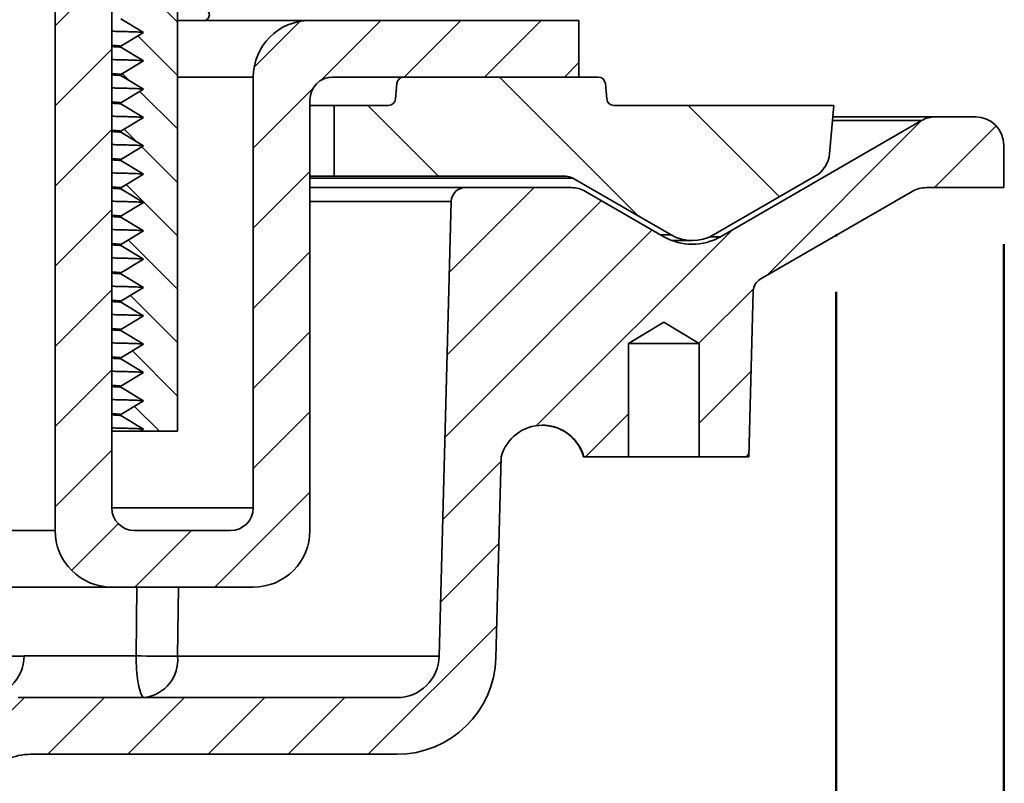
# Model space of a CAD drawing. Units: inches. Extents: x 0.1 to 8.4, y 0.1 to 10.9.
# Drawn here: x 4.3 to 5.4, y 5.7 to 6.5 of the extents above; entities that cross this region are included whole.
import ezdxf

# ---------------------------------------------------------------- set-up
doc = ezdxf.new("R2010")
doc.units = ezdxf.units.IN
doc.header["$MEASUREMENT"] = 0
doc.header["$PDSIZE"] = -1
doc.layers.add('WALL', color=7, linetype='Continuous', lineweight=50)
doc.styles.add('SLDTEXTSTYLE1', font='TXT', dxfattribs={"width": 0.605})
doc.dimstyles.new('SLDDIMSTYLE0', dxfattribs={"dimtxt": 0.121338, "dimasz": 0.12, "dimexe": 0, "dimexo": 0.0625, "dimgap": 0.030334, "dimtad": 0, "dimtih": 1, "dimtoh": 1, "dimlfac": 4, "dimrnd": 1e-09, "dimzin": 12, "dimdsep": 46, "dimlunit": 5, "dimtxsty": 'SLDTEXTSTYLE1', "dimsah": 1, "dimcen": 0.09, "dimadec": 0, "dimazin": 3, "dimtfac": 1, "dimtdec": 3, "dimtofl": 0, "dimtmove": 0, "dimatfit": 3, "dimfxl": 0, "dimfrac": 2, "dimtolj": 1, "dimtzin": 12, "dimarcsym": 0})

# ---------------------------------------------------------------- blocks, each defined once
blk = doc.blocks.new('_D')
at = {"layer": 'WALL'}
for p, q in [((1.7985, 6.2071), (1.7985, 4.2427)), ((5.2413, 6.2071), (5.2413, 4.2427)), ((1.7985, 4.3677), (2.3926, 4.3677)), ((5.2413, 4.3677), (4.6472, 4.3677))]:
    blk.add_line(p, q, dxfattribs=at)
for points in [[(1.7985, 4.3677), (1.9185, 4.3527), (1.9185, 4.3827)], [(5.2413, 4.3677), (5.1213, 4.3827), (5.1213, 4.3527)]]:
    blk.add_solid(points, dxfattribs=at)
at = {"layer": 'WALL', "char_height": 0.125, "attachment_point": 1, "style": 'SLDTEXTSTYLE1'}
for s, insert in [('13-1/4', (3.388, 4.622)), ('%%c', (3.2109, 4.622)), ('MINIMUM DECK OPENING', (2.4829, 4.4356))]:
    blk.add_mtext(s, dxfattribs=dict(at, insert=insert))
blk = doc.blocks.new('_D_1')
at = {"layer": 'WALL'}
for p, q in [((6.4819, 7.1302), (6.3569, 7.1302)), ((6.3569, 7.1302), (6.3569, 6.8815)), ((5.3011, 6.8815), (6.4819, 6.8815)), ((6.3569, 6.8815), (6.3569, 6.4003)), ((5.4574, 6.4003), (6.4819, 6.4003))]:
    blk.add_line(p, q, dxfattribs=at)
for points in [[(6.3569, 6.8815), (6.3419, 6.7615), (6.3719, 6.7615)], [(6.3569, 6.4003), (6.3719, 6.5203), (6.3419, 6.5203)]]:
    blk.add_solid(points, dxfattribs=at)
at = {"layer": 'WALL', "char_height": 0.125, "attachment_point": 1, "style": 'SLDTEXTSTYLE1'}
for s, insert in [('1-1/2 MIN.', (6.6433, 7.2913)), ('4 MAX.', (6.7434, 7.105))]:
    blk.add_mtext(s, dxfattribs=dict(at, insert=insert))
blk = doc.blocks.new('_D_3')
at = {"layer": 'WALL'}
for p, q in [((1.6136, 6.2597), (1.6136, 3.6417)), ((5.4261, 6.2597), (5.4261, 3.6417)), ((1.6136, 3.7667), (3.105, 3.7667)), ((5.4261, 3.7667), (3.9347, 3.7667))]:
    blk.add_line(p, q, dxfattribs=at)
for points in [[(1.6136, 3.7667), (1.7336, 3.7517), (1.7336, 3.7817)], [(5.4261, 3.7667), (5.3061, 3.7817), (5.3061, 3.7517)]]:
    blk.add_solid(points, dxfattribs=at)
at = {"layer": 'WALL', "char_height": 0.125, "attachment_point": 1, "style": 'SLDTEXTSTYLE1'}
for s, insert in [('%%c', (3.1953, 3.8346)), ('15-1/4', (3.3723, 3.8346))]:
    blk.add_mtext(s, dxfattribs=dict(at, insert=insert))

msp = doc.modelspace()

# ---------------------------------------------------------------- hatches: boundary and pattern name
at = {"linetype": 'Continuous', "lineweight": 18}
h = msp.add_hatch(dxfattribs=at)
h.set_pattern_fill('ANSI31', scale=0.333333, angle=90, style=0)
edge = h.paths.add_edge_path(flags=0)
edge.add_line((4.45189173, 6.69570851), (4.47689173, 6.68070851))
edge.add_line((4.47689173, 6.68070851), (4.45189173, 6.66570851))
edge.add_line((4.45189173, 6.66570851), (4.45189173, 6.66445851))
edge.add_line((4.45189173, 6.66445851), (4.47689173, 6.64945851))
edge.add_line((4.47689173, 6.64945851), (4.45189173, 6.63445851))
edge.add_line((4.45189173, 6.63445851), (4.45189173, 6.63320851))
edge.add_line((4.45189173, 6.63320851), (4.47689173, 6.61820851))
edge.add_line((4.47689173, 6.61820851), (4.45189173, 6.60320851))
edge.add_line((4.45189173, 6.60320851), (4.45189173, 6.60195851))
edge.add_line((4.45189173, 6.60195851), (4.47689173, 6.58695851))
edge.add_line((4.47689173, 6.58695851), (4.45189173, 6.57195851))
edge.add_line((4.45189173, 6.57195851), (4.45189173, 6.57070851))
edge.add_line((4.45189173, 6.57070851), (4.47689173, 6.55570851))
edge.add_line((4.47689173, 6.55570851), (4.45189173, 6.54070851))
edge.add_line((4.45189173, 6.54070851), (4.45189173, 6.53945851))
edge.add_line((4.45189173, 6.53945851), (4.47689173, 6.52445851))
edge.add_line((4.47689173, 6.52445851), (4.45189173, 6.50945851))
edge.add_line((4.45189173, 6.50945851), (4.45189173, 6.50820851))
edge.add_line((4.45189173, 6.50820851), (4.47689173, 6.49320851))
edge.add_line((4.47689173, 6.49320851), (4.45189173, 6.47820851))
edge.add_line((4.45189173, 6.47820851), (4.45189173, 6.47695851))
edge.add_line((4.45189173, 6.47695851), (4.47689173, 6.46195851))
edge.add_line((4.47689173, 6.46195851), (4.45189173, 6.44695851))
edge.add_line((4.45189173, 6.44695851), (4.45189173, 6.44570851))
edge.add_line((4.45189173, 6.44570851), (4.47689173, 6.43070851))
edge.add_line((4.47689173, 6.43070851), (4.45189173, 6.41570851))
edge.add_line((4.45189173, 6.41570851), (4.45189173, 6.41445851))
edge.add_line((4.45189173, 6.41445851), (4.47689173, 6.39945851))
edge.add_line((4.47689173, 6.39945851), (4.45189173, 6.38445851))
edge.add_line((4.45189173, 6.38445851), (4.45189173, 6.38320851))
edge.add_line((4.45189173, 6.38320851), (4.47689173, 6.36820851))
edge.add_line((4.47689173, 6.36820851), (4.45189173, 6.35320851))
edge.add_line((4.45189173, 6.35320851), (4.45189173, 6.35195851))
edge.add_line((4.45189173, 6.35195851), (4.47689173, 6.33695851))
edge.add_line((4.47689173, 6.33695851), (4.45189173, 6.32195851))
edge.add_line((4.45189173, 6.32195851), (4.45189173, 6.32070851))
edge.add_line((4.45189173, 6.32070851), (4.47689173, 6.30570851))
edge.add_line((4.47689173, 6.30570851), (4.45189173, 6.29070851))
edge.add_line((4.45189173, 6.29070851), (4.45189173, 6.28945851))
edge.add_line((4.45189173, 6.28945851), (4.47689173, 6.27445851))
edge.add_line((4.47689173, 6.27445851), (4.45189173, 6.25945851))
edge.add_line((4.45189173, 6.25945851), (4.45189173, 6.25820851))
edge.add_line((4.45189173, 6.25820851), (4.47689173, 6.24320851))
edge.add_line((4.47689173, 6.24320851), (4.45189173, 6.22820851))
edge.add_line((4.45189173, 6.22820851), (4.45189173, 6.22695851))
edge.add_line((4.45189173, 6.22695851), (4.47689173, 6.21195851))
edge.add_line((4.47689173, 6.21195851), (4.45189173, 6.19695851))
edge.add_line((4.45189173, 6.19695851), (4.45189173, 6.19570851))
edge.add_line((4.45189173, 6.19570851), (4.47689173, 6.18070851))
edge.add_line((4.47689173, 6.18070851), (4.45189173, 6.16570851))
edge.add_line((4.45189173, 6.16570851), (4.45189173, 6.16445851))
edge.add_line((4.45189173, 6.16445851), (4.47689173, 6.14945851))
edge.add_line((4.47689173, 6.14945851), (4.45189173, 6.13445851))
edge.add_line((4.45189173, 6.13445851), (4.45189173, 6.13320851))
edge.add_line((4.45189173, 6.13320851), (4.47689173, 6.11820851))
edge.add_line((4.47689173, 6.11820851), (4.45189173, 6.10320851))
edge.add_line((4.45189173, 6.10320851), (4.45189173, 6.10195851))
edge.add_line((4.45189173, 6.10195851), (4.47689173, 6.08695851))
edge.add_line((4.47689173, 6.08695851), (4.45189173, 6.07195851))
edge.add_line((4.45189173, 6.07195851), (4.45189173, 6.07070851))
edge.add_line((4.45189173, 6.07070851), (4.47689173, 6.05570851))
edge.add_line((4.47689173, 6.05570851), (4.47306204, 6.05341069))
edge.add_line((4.47306204, 6.05341069), (4.51439173, 6.05341069))
edge.add_line((4.51439173, 6.05341069), (4.51439173, 6.81903569))
edge.add_line((4.51439173, 6.81903569), (4.95320503, 6.81903569))
edge.add_arc((4.95320503, 6.80341069), 0.015625, 60, 90, ccw=False)
edge.add_line((4.96101753, 6.81694234), (5.06201911, 6.75862904))
edge.add_arc((5.06983161, 6.77216069), 0.015625, 240, 270)
edge.add_line((5.06983161, 6.75653569), (5.22301673, 6.75653569))
edge.add_arc((5.22301673, 6.77216069), 0.015625, 270, 360)
edge.add_line((5.23864173, 6.77216069), (5.23864173, 6.88153569))
edge.add_line((5.23864173, 6.88153569), (5.19483161, 6.88153569))
edge.add_arc((5.19483161, 6.86591069), 0.015625, 90, 120)
edge.add_line((5.18701911, 6.87944234), (5.11364173, 6.83707789))
edge.add_arc((5.08239173, 6.89120447), 0.0625, 240, 300, ccw=False)
edge.add_line((5.05114173, 6.83707789), (4.97776435, 6.87944234))
edge.add_arc((4.96995185, 6.86591069), 0.015625, 60, 90)
edge.add_line((4.96995185, 6.88153569), (4.51439173, 6.88153569))
edge.add_arc((4.51439173, 6.81903569), 0.0625, 90, 127.57030532)
edge.add_line((4.47628333, 6.86857355), (4.47689173, 6.86820851))
edge.add_line((4.47689173, 6.86820851), (4.47303026, 6.86589162))
edge.add_arc((4.51439173, 6.81903569), 0.0625, 131.43604151, 152.63669738)
edge.add_line((4.45888486, 6.84776263), (4.47689173, 6.83695851))
edge.add_line((4.47689173, 6.83695851), (4.4519621, 6.82200073))
edge.add_arc((4.51439173, 6.81903569), 0.0625, 177.28083068, 178.47841679)
edge.add_line((4.45191377, 6.82069529), (4.47689173, 6.80570851))
edge.add_line((4.47689173, 6.80570851), (4.45189173, 6.79070851))
edge.add_line((4.45189173, 6.79070851), (4.45189173, 6.78945851))
edge.add_line((4.45189173, 6.78945851), (4.47689173, 6.77445851))
edge.add_line((4.47689173, 6.77445851), (4.45189173, 6.75945851))
edge.add_line((4.45189173, 6.75945851), (4.45189173, 6.75820851))
edge.add_line((4.45189173, 6.75820851), (4.47689173, 6.74320851))
edge.add_line((4.47689173, 6.74320851), (4.45189173, 6.72820851))
edge.add_line((4.45189173, 6.72820851), (4.45189173, 6.72695851))
edge.add_line((4.45189173, 6.72695851), (4.47689173, 6.71195851))
edge.add_line((4.47689173, 6.71195851), (4.45189173, 6.69695851))
edge.add_line((4.45189173, 6.69695851), (4.45189173, 6.69570851))
h = msp.add_hatch(dxfattribs=at)
h.set_pattern_fill('ANSI31', scale=0.5, style=0)
edge = h.paths.add_edge_path(flags=0)
edge.add_spline(control_points=[(4.47176673, 6.64396212), (4.46944207, 6.64535693), (4.46711741, 6.64675174), (4.46479275, 6.64814656), (4.46246809, 6.64954137), (4.46014343, 6.65093619), (4.45781877, 6.652331), (4.45420632, 6.6544985), (4.45059387, 6.65666601), (4.44698142, 6.65883351)], knot_values=[0, 0, 0, 0, 0.0008263145, 0.0008263145, 0.0008263145, 0.001652629, 0.001652629, 0.001652629, 0.0029366971, 0.0029366971, 0.0029366971, 0.0029366971], weights=[1, 1, 1, 1, 1, 1, 1, 1, 1, 1], degree=3, periodic=0)
edge.add_spline(control_points=[(4.44698142, 6.65883351), (4.44930608, 6.66022832), (4.45163074, 6.66162314), (4.4539554, 6.66301796), (4.45628006, 6.66441277), (4.45860472, 6.66580759), (4.46092938, 6.6672024), (4.46454183, 6.6693699), (4.46815428, 6.6715374), (4.47176673, 6.6737049)], knot_values=[0, 0, 0, 0, 0.0008263145, 0.0008263145, 0.0008263145, 0.001652629, 0.001652629, 0.001652629, 0.0029366971, 0.0029366971, 0.0029366971, 0.0029366971], weights=[1, 1, 1, 1, 1, 1, 1, 1, 1, 1], degree=3, periodic=0)
edge.add_line((4.47176673, 6.6737049), (4.47176673, 6.67521212))
edge.add_spline(control_points=[(4.47176673, 6.67521212), (4.46944207, 6.67660693), (4.46711741, 6.67800174), (4.46479275, 6.67939656), (4.46246809, 6.68079137), (4.46014343, 6.68218619), (4.45781877, 6.683581), (4.45420632, 6.6857485), (4.45059387, 6.68791601), (4.44698142, 6.69008351)], knot_values=[0, 0, 0, 0, 0.0008263145, 0.0008263145, 0.0008263145, 0.001652629, 0.001652629, 0.001652629, 0.0029366971, 0.0029366971, 0.0029366971, 0.0029366971], weights=[1, 1, 1, 1, 1, 1, 1, 1, 1, 1], degree=3, periodic=0)
edge.add_spline(control_points=[(4.44698142, 6.69008351), (4.44930608, 6.69147832), (4.45163074, 6.69287314), (4.4539554, 6.69426796), (4.45628006, 6.69566277), (4.45860472, 6.69705759), (4.46092938, 6.6984524), (4.46454183, 6.7006199), (4.46815428, 6.7027874), (4.47176673, 6.7049549)], knot_values=[0, 0, 0, 0, 0.0008263145, 0.0008263145, 0.0008263145, 0.001652629, 0.001652629, 0.001652629, 0.0029366971, 0.0029366971, 0.0029366971, 0.0029366971], weights=[1, 1, 1, 1, 1, 1, 1, 1, 1, 1], degree=3, periodic=0)
edge.add_line((4.47176673, 6.7049549), (4.47176673, 6.70646212))
edge.add_spline(control_points=[(4.47176673, 6.70646212), (4.46944207, 6.70785693), (4.46711741, 6.70925174), (4.46479275, 6.71064656), (4.46246809, 6.71204137), (4.46014343, 6.71343619), (4.45781877, 6.714831), (4.45420632, 6.7169985), (4.45059387, 6.71916601), (4.44698142, 6.72133351)], knot_values=[0, 0, 0, 0, 0.0008263145, 0.0008263145, 0.0008263145, 0.001652629, 0.001652629, 0.001652629, 0.0029366971, 0.0029366971, 0.0029366971, 0.0029366971], weights=[1, 1, 1, 1, 1, 1, 1, 1, 1, 1], degree=3, periodic=0)
edge.add_spline(control_points=[(4.44698142, 6.72133351), (4.44930608, 6.72272832), (4.45163074, 6.72412314), (4.4539554, 6.72551796), (4.45628006, 6.72691277), (4.45860472, 6.72830759), (4.46092938, 6.7297024), (4.46454183, 6.7318699), (4.46815428, 6.7340374), (4.47176673, 6.7362049)], knot_values=[0, 0, 0, 0, 0.0008263145, 0.0008263145, 0.0008263145, 0.001652629, 0.001652629, 0.001652629, 0.0029366971, 0.0029366971, 0.0029366971, 0.0029366971], weights=[1, 1, 1, 1, 1, 1, 1, 1, 1, 1], degree=3, periodic=0)
edge.add_line((4.47176673, 6.7362049), (4.47176673, 6.73771212))
edge.add_spline(control_points=[(4.47176673, 6.73771212), (4.46944207, 6.73910693), (4.46711741, 6.74050174), (4.46479275, 6.74189656), (4.46246809, 6.74329137), (4.46014343, 6.74468619), (4.45781877, 6.746081), (4.45420632, 6.7482485), (4.45059387, 6.75041601), (4.44698142, 6.75258351)], knot_values=[0, 0, 0, 0, 0.0008263145, 0.0008263145, 0.0008263145, 0.001652629, 0.001652629, 0.001652629, 0.0029366971, 0.0029366971, 0.0029366971, 0.0029366971], weights=[1, 1, 1, 1, 1, 1, 1, 1, 1, 1], degree=3, periodic=0)
edge.add_spline(control_points=[(4.44698142, 6.75258351), (4.44917705, 6.7539009), (4.45137267, 6.7552183), (4.4535683, 6.75653569)], knot_values=[0, 0, 0, 0, 0.0007804486, 0.0007804486, 0.0007804486, 0.0007804486], weights=[1, 1, 1, 1], degree=3, periodic=0)
edge.add_line((4.4535683, 6.75653569), (4.39489173, 6.75653569))
edge.add_line((4.39489173, 6.75653569), (4.39489173, 6.80341069))
edge.add_line((4.39489173, 6.80341069), (4.37926673, 6.80341069))
edge.add_line((4.37926673, 6.80341069), (4.37926673, 5.94403569))
edge.add_arc((4.44176673, 5.94403569), 0.0625, 180, 270)
edge.add_line((4.44176673, 5.88153569), (4.59801673, 5.88153569))
edge.add_arc((4.59801673, 5.94403569), 0.0625, 270, 360)
edge.add_line((4.66051673, 5.94403569), (4.66051673, 6.41903569))
edge.add_arc((4.68551673, 6.41903569), 0.025, 90, 180, ccw=False)
edge.add_line((4.68551673, 6.44403569), (4.95739173, 6.44403569))
edge.add_line((4.95739173, 6.44403569), (4.95739173, 6.50653569))
edge.add_line((4.95739173, 6.50653569), (4.66051673, 6.50653569))
edge.add_arc((4.66051673, 6.44403569), 0.0625, 90, 180)
edge.add_line((4.59801673, 6.44403569), (4.59801673, 5.96903569))
edge.add_arc((4.57301673, 5.96903569), 0.025, 270, 360, ccw=False)
edge.add_line((4.57301673, 5.94403569), (4.46676673, 5.94403569))
edge.add_arc((4.46676673, 5.96903569), 0.025, 180, 270, ccw=False)
edge.add_line((4.44176673, 5.96903569), (4.44176673, 6.54207129))
edge.add_arc((4.46873113, 6.54207129), 0.0269644, 130.56600196, 180, ccw=False)
edge.add_spline(control_points=[(4.45119555, 6.562555), (4.44979084, 6.56339783), (4.44838613, 6.56424067), (4.44698142, 6.56508351)], knot_values=[0.0024373846, 0.0024373846, 0.0024373846, 0.0024373846, 0.0029366971, 0.0029366971, 0.0029366971, 0.0029366971], weights=[1, 1, 1, 1], degree=3, periodic=0)
edge.add_spline(control_points=[(4.44698142, 6.56508351), (4.44930608, 6.56647832), (4.45163074, 6.56787314), (4.4539554, 6.56926796), (4.45628006, 6.57066277), (4.45860472, 6.57205759), (4.46092938, 6.5734524), (4.46454183, 6.5756199), (4.46815428, 6.5777874), (4.47176673, 6.5799549)], knot_values=[0, 0, 0, 0, 0.0008263145, 0.0008263145, 0.0008263145, 0.001652629, 0.001652629, 0.001652629, 0.0029366971, 0.0029366971, 0.0029366971, 0.0029366971], weights=[1, 1, 1, 1, 1, 1, 1, 1, 1, 1], degree=3, periodic=0)
edge.add_line((4.47176673, 6.5799549), (4.47176673, 6.58146212))
edge.add_spline(control_points=[(4.47176673, 6.58146212), (4.46944207, 6.58285693), (4.46711741, 6.58425174), (4.46479275, 6.58564656), (4.46246809, 6.58704137), (4.46014343, 6.58843619), (4.45781877, 6.589831), (4.45420632, 6.5919985), (4.45059387, 6.59416601), (4.44698142, 6.59633351)], knot_values=[0, 0, 0, 0, 0.0008263145, 0.0008263145, 0.0008263145, 0.001652629, 0.001652629, 0.001652629, 0.0029366971, 0.0029366971, 0.0029366971, 0.0029366971], weights=[1, 1, 1, 1, 1, 1, 1, 1, 1, 1], degree=3, periodic=0)
edge.add_spline(control_points=[(4.44698142, 6.59633351), (4.44930608, 6.59772832), (4.45163074, 6.59912314), (4.4539554, 6.60051796), (4.45628006, 6.60191277), (4.45860472, 6.60330759), (4.46092938, 6.6047024), (4.46454183, 6.6068699), (4.46815428, 6.6090374), (4.47176673, 6.6112049)], knot_values=[0, 0, 0, 0, 0.0008263145, 0.0008263145, 0.0008263145, 0.001652629, 0.001652629, 0.001652629, 0.0029366971, 0.0029366971, 0.0029366971, 0.0029366971], weights=[1, 1, 1, 1, 1, 1, 1, 1, 1, 1], degree=3, periodic=0)
edge.add_line((4.47176673, 6.6112049), (4.47176673, 6.61271212))
edge.add_spline(control_points=[(4.47176673, 6.61271212), (4.46944207, 6.61410693), (4.46711741, 6.61550174), (4.46479275, 6.61689656), (4.46246809, 6.61829137), (4.46014343, 6.61968619), (4.45781877, 6.621081), (4.45420632, 6.6232485), (4.45059387, 6.62541601), (4.44698142, 6.62758351)], knot_values=[0, 0, 0, 0, 0.0008263145, 0.0008263145, 0.0008263145, 0.001652629, 0.001652629, 0.001652629, 0.0029366971, 0.0029366971, 0.0029366971, 0.0029366971], weights=[1, 1, 1, 1, 1, 1, 1, 1, 1, 1], degree=3, periodic=0)
edge.add_spline(control_points=[(4.44698142, 6.62758351), (4.44930608, 6.62897832), (4.45163074, 6.63037314), (4.4539554, 6.63176796), (4.45628006, 6.63316277), (4.45860472, 6.63455759), (4.46092938, 6.6359524), (4.46454183, 6.6381199), (4.46815428, 6.6402874), (4.47176673, 6.6424549)], knot_values=[0, 0, 0, 0, 0.0008263145, 0.0008263145, 0.0008263145, 0.001652629, 0.001652629, 0.001652629, 0.0029366971, 0.0029366971, 0.0029366971, 0.0029366971], weights=[1, 1, 1, 1, 1, 1, 1, 1, 1, 1], degree=3, periodic=0)
edge.add_line((4.47176673, 6.6424549), (4.47176673, 6.64396212))
h = msp.add_hatch(dxfattribs=at)
h.set_pattern_fill('ANSI31', angle=90, style=0)
edge = h.paths.add_edge_path(flags=0)
edge.add_arc((4.97874888, 6.43622319), 0.0078125, 5, 90)
edge.add_line((4.97874888, 6.44403569), (4.76415959, 6.44403569))
edge.add_arc((4.76415959, 6.43622319), 0.0078125, 90, 175)
edge.add_line((4.75637682, 6.4369041), (4.75489067, 6.41991729))
edge.add_arc((4.7471079, 6.42059819), 0.0078125, 270, 355, ccw=False)
edge.add_line((4.7471079, 6.41278569), (4.68739173, 6.41278569))
edge.add_line((4.68739173, 6.41278569), (4.68739173, 6.33466069))
edge.add_line((4.68739173, 6.33466069), (4.94288856, 6.33466069))
edge.add_arc((4.94288856, 6.31903569), 0.015625, 60, 90, ccw=False)
edge.add_line((4.95070106, 6.33256734), (5.05895423, 6.27006734))
edge.add_arc((5.08239173, 6.31066228), 0.046875, 240, 300)
edge.add_line((5.10582923, 6.27006734), (5.21846844, 6.33509962))
edge.add_arc((5.20284344, 6.36216291), 0.03125, 300, 355)
edge.add_line((5.23397453, 6.35943929), (5.23864173, 6.41278569))
edge.add_line((5.23864173, 6.41278569), (4.99580057, 6.41278569))
edge.add_arc((4.99580057, 6.42059819), 0.0078125, 185, 270, ccw=False)
edge.add_line((4.9880178, 6.41991729), (4.98653165, 6.4369041))
h = msp.add_hatch(dxfattribs=at)
h.set_pattern_fill('ANSI31', scale=0.5, style=0)
edge = h.paths.add_edge_path(flags=0)
edge.add_arc((3.89899539, 5.42328545), 0.125, 115, 178.5)
edge.add_line((3.77403823, 5.42655757), (3.76640535, 5.13506971))
edge.add_arc((3.78202499, 5.13466069), 0.015625, 178.5, 270)
edge.add_line((3.78202499, 5.11903569), (3.80545178, 5.11903569))
edge.add_arc((3.80545178, 5.13466069), 0.015625, 270, 358.5)
edge.add_line((3.82107143, 5.13425168), (3.82858605, 5.42122333))
edge.add_arc((3.89106463, 5.41958727), 0.0625, 115, 178.5, ccw=False)
edge.add_line((3.86465099, 5.47623151), (4.32587742, 5.69130493))
edge.add_arc((4.35229107, 5.63466069), 0.0625, 90, 115, ccw=False)
edge.add_line((4.35229107, 5.69716069), (4.75637355, 5.69716069))
edge.add_arc((4.75637355, 5.80653569), 0.109375, 270, 358.5)
edge.add_line((4.86571107, 5.80367259), (4.87151421, 6.02528569))
edge.add_arc((4.9171338, 6.01278569), 0.04730113, 15.32324271, 164.67675729, ccw=False)
edge.add_line((4.96275339, 6.02528569), (5.01207923, 6.02528569))
edge.add_line((5.01207923, 6.02528569), (5.01207923, 6.15028569))
edge.add_line((5.01207923, 6.15028569), (5.05114173, 6.17375681))
edge.add_line((5.05114173, 6.17375681), (5.09020423, 6.15028569))
edge.add_line((5.09020423, 6.15028569), (5.09020423, 6.02528569))
edge.add_line((5.09020423, 6.02528569), (5.14489173, 6.02528569))
edge.add_line((5.14489173, 6.02528569), (5.14967773, 6.20805554))
edge.add_arc((5.16529738, 6.20764652), 0.015625, 120, 178.5, ccw=False)
edge.add_line((5.15748488, 6.22117817), (5.32514015, 6.31797398))
edge.add_arc((5.34076515, 6.29091069), 0.03125, 90, 120, ccw=False)
edge.add_line((5.34076515, 6.32216069), (5.42614173, 6.32216069))
edge.add_line((5.42614173, 6.32216069), (5.42614173, 6.36903569))
edge.add_arc((5.39489173, 6.36903569), 0.03125, 0, 90)
edge.add_line((5.39489173, 6.40028569), (5.35108161, 6.40028569))
edge.add_arc((5.35108161, 6.36903569), 0.03125, 90, 120)
edge.add_line((5.33545661, 6.39609898), (5.11364173, 6.2680341))
edge.add_arc((5.08239173, 6.32216069), 0.0625, 240, 300, ccw=False)
edge.add_line((5.05114173, 6.2680341), (4.96464332, 6.31797398))
edge.add_arc((4.94901832, 6.29091069), 0.03125, 60, 90)
edge.add_line((4.94901832, 6.32216069), (4.83198793, 6.32216069))
edge.add_arc((4.83198793, 6.30653569), 0.015625, 90, 178.5)
edge.add_line((4.81636829, 6.30694471), (4.80323249, 5.80530865))
edge.add_arc((4.75637355, 5.80653569), 0.046875, 270, 358.5, ccw=False)
edge.add_line((4.75637355, 5.75966069), (4.33843515, 5.75966069))
edge.add_arc((4.33843515, 5.69716069), 0.0625, 90, 115)
edge.add_line((4.31202151, 5.75380493), (3.84616811, 5.53657392))

# ---------------------------------------------------------------- linework, layer by layer
at = {"color": 7, "linetype": 'Continuous', "lineweight": 35}
for p, q in [((4.51439171, 6.81903567), (4.51439171, 6.05341067)), ((4.37926671, 5.94403567), (4.37926671, 6.80341068)), ((4.44176674, 6.54207129), (4.44176674, 5.96903567)), ((4.47689175, 6.49320851), (4.45189175, 6.50820851)), ((4.51439171, 6.50653569), (4.66051674, 6.50653569)), ((4.66051674, 6.50653569), (4.95739179, 6.50653569)), ((4.95739179, 6.50653569), (4.95739179, 6.44403569)), ((4.45189175, 6.47820851), (4.47689175, 6.49320851)), ((4.45189175, 6.47695851), (4.45189175, 6.47820851)), ((4.47689175, 6.46195851), (4.45189175, 6.47695851)), ((4.45189175, 6.44695851), (4.47689175, 6.46195851)), ((4.45189175, 6.44570851), (4.45189175, 6.44695851)), ((4.47689175, 6.43070851), (4.45189175, 6.44570851)), ((4.59801671, 5.96903567), (4.59801671, 6.44403569)), ((4.95739179, 6.44403569), (4.68551673, 6.44403569)), ((4.97874885, 6.44403569), (4.76415952, 6.44403569)), ((4.75489073, 6.41991729), (4.75637689, 6.4369041)), ((4.98653163, 6.4369041), (4.98801779, 6.41991729)), ((4.45189175, 6.41570851), (4.47689175, 6.43070851)), ((4.45189175, 6.41445851), (4.45189175, 6.41570851)), ((4.47689175, 6.39945851), (4.45189175, 6.41445851)), ((4.66051674, 6.41903569), (4.66051674, 5.94403567)), ((4.6873917, 6.41278569), (4.66051674, 6.41278569)), ((4.6873917, 6.33466069), (4.6873917, 6.41278569)), ((4.74710788, 6.41278569), (4.6873917, 6.41278569)), ((5.23864168, 6.41278569), (4.99580056, 6.41278569)), ((5.23397451, 6.35943929), (5.23864168, 6.41278569)), ((5.35108165, 6.40028569), (5.23754814, 6.40028569)), ((5.39489179, 6.40028569), (5.35108165, 6.40028569)), ((4.45189175, 6.38445851), (4.47689175, 6.39945851)), ((5.33545655, 6.39609898), (5.11364176, 6.2680341)), ((4.45189175, 6.38320851), (4.45189175, 6.38445851)), ((4.47689175, 6.36820851), (4.45189175, 6.38320851)), ((4.45189175, 6.35320851), (4.47689175, 6.36820851)), ((5.4261417, 6.32216069), (5.4261417, 6.36903569)), ((4.45189175, 6.35195851), (4.45189175, 6.35320851)), ((4.47689175, 6.33695851), (4.45189175, 6.35195851)), ((4.45189175, 6.32195851), (4.47689175, 6.33695851)), ((5.10582921, 6.27006733), (5.2184685, 6.33509961)), ((4.6873917, 6.33466069), (4.66051674, 6.33466069)), ((4.6873917, 6.33466069), (4.94288853, 6.33466069)), ((4.95070108, 6.33256734), (5.05895421, 6.27006733)), ((4.45189175, 6.32070851), (4.45189175, 6.32195851)), ((4.47689175, 6.30570851), (4.45189175, 6.32070851)), ((4.83198796, 6.32216069), (4.66051674, 6.32216069)), ((4.83198796, 6.32216069), (4.94901825, 6.32216069)), ((5.0511418, 6.2680341), (4.96464335, 6.31797398)), ((5.15748491, 6.22117817), (5.32514013, 6.31797398)), ((5.34076509, 6.32216069), (5.4261417, 6.32216069)), ((4.45189175, 6.2907085), (4.47689175, 6.30570851)), ((4.81636829, 6.3069447), (4.80323253, 5.80530865)), ((4.45189175, 6.28945851), (4.45189175, 6.2907085)), ((4.47689175, 6.27445851), (4.45189175, 6.28945851)), ((4.45189175, 6.25945851), (4.47689175, 6.27445851)), ((4.45189175, 6.25820851), (4.45189175, 6.25945851)), ((5.06005801, 6.26378728), (5.08239171, 6.26378728)), ((4.47689175, 6.24320851), (4.45189175, 6.25820851)), ((4.45189175, 6.22695851), (4.45189175, 6.2282085)), ((4.47689175, 6.21195852), (4.45189175, 6.22695851)), ((4.45189175, 6.1969585), (4.47689175, 6.21195852)), ((5.14967779, 6.20805554), (5.14489167, 6.02528569)), ((4.45189175, 6.19570851), (4.45189175, 6.1969585)), ((4.45189175, 6.16570851), (4.47689175, 6.1807085)), ((5.0511418, 6.1737568), (5.0120792, 6.15028569)), ((5.09020426, 6.15028569), (5.0511418, 6.1737568)), ((4.45189175, 6.16445852), (4.45189175, 6.16570851)), ((4.47689175, 6.1494585), (4.45189175, 6.16445852)), ((5.0120792, 6.15028569), (5.0120792, 6.02528569)), ((5.0120792, 6.15028569), (5.09020426, 6.15028569)), ((5.09020426, 6.02528569), (5.09020426, 6.15028569)), ((4.45189175, 6.13445851), (4.47689175, 6.1494585)), ((4.45189175, 6.1332085), (4.45189175, 6.13445851)), ((4.47689175, 6.11820851), (4.45189175, 6.1332085)), ((4.45189175, 6.10320851), (4.47689175, 6.11820851)), ((4.45189175, 6.1019585), (4.45189175, 6.10320851)), ((4.45189175, 6.07195851), (4.47689175, 6.08695849)), ((4.45189175, 6.07070852), (4.45189175, 6.07195851)), ((4.47306204, 6.05341067), (4.47689175, 6.05570851)), ((4.47306204, 6.05341067), (4.51439171, 6.05341067)), ((4.86571108, 5.8036726), (4.87151417, 6.02528569)), ((4.96275343, 6.02528569), (4.96232854, 6.02528569)), ((5.0120792, 6.02528569), (4.96275343, 6.02528569)), ((5.0120792, 6.02528569), (5.09020426, 6.02528569)), ((5.14489167, 6.02528569), (5.09020426, 6.02528569)), ((2.66051676, 5.94403567), (4.37926671, 5.94403567)), ((4.46676673, 5.94403567), (4.57301671, 5.94403567)), ((2.59801673, 5.88153568), (4.44176674, 5.88153568)), ((4.59801671, 5.88153568), (4.44176674, 5.88153568)), ((4.51439743, 5.80530865), (4.80323253, 5.80530865)), ((4.75637352, 5.75966072), (4.33843518, 5.75966072)), ((4.35229106, 5.69716069), (4.75637352, 5.69716069))]:
    msp.add_line(p, q, dxfattribs=at)
at = {"color": 8, "linetype": 'Continuous', "lineweight": 35}
for p, q in [((4.51439171, 6.44403569), (4.59801671, 6.44403569)), ((5.33545655, 6.39609898), (5.23718177, 6.39609898)), ((4.66051674, 6.33256734), (4.95070108, 6.33256734)), ((4.81636829, 6.3069447), (4.66051674, 6.3069447)), ((5.04762008, 6.27006733), (5.05895421, 6.27006733)), ((5.11364176, 6.2680341), (5.10188803, 6.2680341)), ((4.44176674, 5.96903567), (4.59801671, 5.96903567)), ((4.46865204, 5.80571763), (4.46940289, 5.88153568)), ((4.5156256, 5.88153568), (4.51439743, 5.80530865)), ((4.34520487, 5.80571763), (4.46865204, 5.80571763))]:
    msp.add_line(p, q, dxfattribs=at)
at = {"color": 7, "linetype": 'Continuous', "lineweight": 35, "flags": 128}
for points in [[(4.45189175, 6.2282085), (4.45886575, 6.23239291), (4.46583974, 6.23657731), (4.47689175, 6.24320851)], [(4.47689175, 6.1807085), (4.46991776, 6.18489291), (4.46294377, 6.18907731), (4.45189175, 6.19570851)], [(4.47689175, 6.08695849), (4.46991776, 6.09114292), (4.46294377, 6.0953273), (4.45189175, 6.1019585)], [(4.47689175, 6.05570851), (4.46991776, 6.0598929), (4.46294377, 6.06407729), (4.45189175, 6.07070852)], [(4.46865204, 5.80571763), (4.46869699, 5.80189293), (4.46880464, 5.79809926), (4.46897434, 5.79436194), (4.46920482, 5.79070599), (4.46949463, 5.78715574), (4.46984186, 5.78373497), (4.47024416, 5.78046646), (4.47069882, 5.7773722), (4.47120284, 5.77447263), (4.47175276, 5.77178734), (4.47234506, 5.76933415), (4.47297565, 5.76712949), (4.47364041, 5.76518801), (4.47433479, 5.76352277), (4.47505433, 5.76214486), (4.47579404, 5.7610635), (4.47654907, 5.76028588), (4.47731437, 5.75981728), (4.4780848, 5.75966072)]]:
    msp.add_lwpolyline(points, dxfattribs=at)
at = {"color": 7, "linetype": 'Continuous', "lineweight": 35}
for centre, radius, start, end in [((4.54328188, 6.51278569), 0.00625, 270, 90), ((4.66051673, 6.44403569), 0.0625, 90, 180), ((4.68551673, 6.41903569), 0.025, 90, 180), ((4.76415959, 6.43622319), 0.0078125, 90, 175), ((4.97874888, 6.43622319), 0.0078125, 5, 90), ((4.7471079, 6.42059819), 0.0078125, 270, 355), ((4.99580057, 6.42059819), 0.0078125, 185, 270), ((5.35108161, 6.36903569), 0.03125, 90, 120), ((5.39489173, 6.36903569), 0.03125, 0, 90), ((5.20284344, 6.36216291), 0.03125, 300, 355), ((4.94288856, 6.31903569), 0.015625, 60, 90), ((4.83198793, 6.30653569), 0.015625, 90, 178.5), ((4.94901832, 6.29091069), 0.03125, 60, 90), ((5.34076515, 6.29091069), 0.03125, 90, 120), ((5.08239173, 6.31066228), 0.046875, 240, 300), ((5.08239173, 6.32216069), 0.0625, 240, 300), ((5.16529738, 6.20764652), 0.015625, 120, 178.5), ((4.9171338, 6.01278569), 0.04730113, 15.32324271, 164.67675729), ((4.46676673, 5.96903569), 0.025, 180, 270), ((4.57301673, 5.96903569), 0.025, 270, 0), ((4.44176673, 5.94403569), 0.0625, 180, 270), ((4.59801673, 5.94403569), 0.0625, 270, 0), ((4.29833698, 5.80653569), 0.046875, 270, 359), ((4.50657689, 7.48915186), 1.68386137, 268.70944394, 270.26610607), ((4.47257824, 5.80130834), 0.04201008, 277.53183028, 5.4641282), ((4.75637355, 5.80653569), 0.046875, 270, 358.5), ((4.75637355, 5.80653569), 0.109375, 270, 358.5), ((4.35229107, 5.63466069), 0.0625, 90, 115)]:
    msp.add_arc(centre, radius, start, end, dxfattribs=at)
at = {"color": 8, "linetype": 'Continuous', "lineweight": 35}
msp.add_arc((4.33719683, 6.35736304), 0.55208899, 269.35850059, 270.83023535, dxfattribs=at)
at = {"color": 7, "linetype": 'Continuous', "lineweight": 35}
for points, knots in [([(4.47647317, 6.49335172), (4.47646168, 6.49335593), (4.47630797, 6.49341224), (4.47515353, 6.49352199), (4.4729341, 6.4936809), (4.46968769, 6.49384124), (4.46553419, 6.49400257), (4.460453, 6.49416472), (4.45441134, 6.49432744), (4.44824337, 6.49447471), (4.44366638, 6.49456767), (4.44176674, 6.49460626)], [0, 0, 0, 0, 0.0102961214, 0.1377304524, 0.2655618854, 0.393730316, 0.5221747649, 0.6508332412, 0.7796435463, 0.9085424792, 1, 1, 1, 1]), ([(4.45189175, 6.47820851), (4.45177861, 6.47826782), (4.45155187, 6.47838668), (4.44976111, 6.4785672), (4.44676505, 6.47874952), (4.44406441, 6.47888066), (4.44202437, 6.4789511), (4.44176674, 6.47896)], [0, 0, 0, 0, 0.2399378634, 0.4808422055, 0.72256687, 0.9649628349, 1, 1, 1, 1]), ([(4.45189175, 6.47695851), (4.45177861, 6.47701782), (4.45155187, 6.47713669), (4.44976111, 6.4773172), (4.44676505, 6.47749952), (4.44406441, 6.47763066), (4.44202437, 6.4777011), (4.44176674, 6.47771)], [0, 0, 0, 0, 0.2399378634, 0.4808422055, 0.72256687, 0.9649628349, 1, 1, 1, 1]), ([(4.47647317, 6.46210172), (4.47646168, 6.46210593), (4.47630797, 6.46216226), (4.47515353, 6.46227198), (4.4729341, 6.46243091), (4.46968769, 6.46259124), (4.46553419, 6.46275257), (4.460453, 6.46291472), (4.45441134, 6.46307745), (4.44824337, 6.46322471), (4.44366638, 6.46331767), (4.44176674, 6.46335625)], [0, 0, 0, 0, 0.0102961215, 0.1377304525, 0.2655618855, 0.393730316, 0.5221747649, 0.6508332413, 0.7796435464, 0.9085424793, 1, 1, 1, 1]), ([(4.45189175, 6.44695851), (4.45177861, 6.44701782), (4.45155187, 6.44713669), (4.44976111, 6.44731721), (4.44676505, 6.44749952), (4.44406441, 6.44763066), (4.44202437, 6.4477011), (4.44176674, 6.44771)], [0, 0, 0, 0, 0.2399378634, 0.4808422055, 0.72256687, 0.9649628349, 1, 1, 1, 1]), ([(4.45189175, 6.44570851), (4.45177861, 6.44576782), (4.45155187, 6.44588668), (4.44976111, 6.4460672), (4.44676505, 6.44624952), (4.44406441, 6.44638066), (4.44202437, 6.4464511), (4.44176674, 6.44646)], [0, 0, 0, 0, 0.2399378634, 0.4808422055, 0.72256687, 0.9649628349, 1, 1, 1, 1]), ([(4.47647317, 6.43085172), (4.47646168, 6.43085593), (4.47630797, 6.43091226), (4.47515353, 6.43102198), (4.4729341, 6.43118091), (4.46968769, 6.43134124), (4.46553419, 6.43150257), (4.460453, 6.43166472), (4.45441134, 6.43182745), (4.44824337, 6.43197471), (4.44366638, 6.43206767), (4.44176674, 6.43210626)], [0, 0, 0, 0, 0.0102961215, 0.1377304525, 0.2655618856, 0.393730316, 0.5221747649, 0.6508332413, 0.7796435465, 0.9085424793, 1, 1, 1, 1]), ([(4.45189175, 6.41570851), (4.45177861, 6.41576782), (4.45155187, 6.41588668), (4.44976111, 6.4160672), (4.44676505, 6.41624952), (4.44406441, 6.41638065), (4.44202437, 6.4164511), (4.44176674, 6.41646)], [0, 0, 0, 0, 0.2399378633, 0.4808422055, 0.72256687, 0.9649628349, 1, 1, 1, 1]), ([(4.45189175, 6.41445851), (4.45177861, 6.41451782), (4.45155187, 6.41463669), (4.44976111, 6.4148172), (4.44676505, 6.41499953), (4.44406441, 6.41513065), (4.44202437, 6.4152011), (4.44176674, 6.41521)], [0, 0, 0, 0, 0.2399378634, 0.4808422054, 0.72256687, 0.9649628348, 1, 1, 1, 1]), ([(4.47647317, 6.39960172), (4.47646168, 6.39960593), (4.47630797, 6.39966226), (4.47515353, 6.39977198), (4.4729341, 6.39993091), (4.46968769, 6.40009124), (4.46553419, 6.40025257), (4.460453, 6.40041472), (4.45441134, 6.40057745), (4.44824337, 6.40072471), (4.44366638, 6.40081767), (4.44176674, 6.40085626)], [0, 0, 0, 0, 0.01029612149, 0.13773045247, 0.26556188558, 0.39373031599, 0.52217476488, 0.65083324128, 0.77964354644, 0.90854247931, 1, 1, 1, 1]), ([(4.45189175, 6.38445851), (4.45177861, 6.38451782), (4.45155187, 6.38463669), (4.44976111, 6.3848172), (4.44676505, 6.38499952), (4.44406441, 6.38513065), (4.44202437, 6.3852011), (4.44176674, 6.38521)], [0, 0, 0, 0, 0.2399378633, 0.4808422054, 0.72256687, 0.9649628349, 1, 1, 1, 1]), ([(4.45189175, 6.38320851), (4.45177861, 6.38326782), (4.45155187, 6.38338668), (4.44976111, 6.3835672), (4.44676505, 6.38374952), (4.44406441, 6.38388065), (4.44202437, 6.3839511), (4.44176674, 6.38396)], [0, 0, 0, 0, 0.2399378633, 0.4808422055, 0.72256687, 0.9649628349, 1, 1, 1, 1]), ([(4.47647317, 6.36835172), (4.47646168, 6.36835593), (4.47630797, 6.36841226), (4.47515353, 6.36852198), (4.4729341, 6.36868091), (4.46968769, 6.36884124), (4.46553419, 6.36900257), (4.460453, 6.36916473), (4.45441134, 6.36932745), (4.44824337, 6.36947472), (4.44366638, 6.36956767), (4.44176674, 6.36960625)], [0, 0, 0, 0, 0.0102961215, 0.1377304525, 0.2655618856, 0.393730316, 0.5221747649, 0.6508332413, 0.7796435464, 0.9085424793, 1, 1, 1, 1]), ([(4.45189175, 6.35320851), (4.45177861, 6.35326782), (4.45155187, 6.35338669), (4.44976111, 6.3535672), (4.44676505, 6.35374953), (4.44406441, 6.35388064), (4.44202437, 6.3539511), (4.44176674, 6.35396)], [0, 0, 0, 0, 0.2399378634, 0.4808422055, 0.72256687, 0.9649628347, 1, 1, 1, 1]), ([(4.45189175, 6.35195851), (4.45177861, 6.35201782), (4.45155187, 6.35213668), (4.44976111, 6.3523172), (4.44676505, 6.35249952), (4.44406441, 6.35263066), (4.44202437, 6.3527011), (4.44176674, 6.35271)], [0, 0, 0, 0, 0.2399378632, 0.4808422054, 0.72256687, 0.9649628349, 1, 1, 1, 1]), ([(4.47647317, 6.33710172), (4.47646168, 6.33710593), (4.47630797, 6.33716226), (4.47515353, 6.33727198), (4.4729341, 6.33743091), (4.46968769, 6.33759124), (4.46553419, 6.33775257), (4.460453, 6.33791473), (4.45441134, 6.33807745), (4.44824337, 6.33822472), (4.44366638, 6.33831767), (4.44176674, 6.33835626)], [0, 0, 0, 0, 0.0102961215, 0.1377304525, 0.2655618856, 0.393730316, 0.5221747649, 0.6508332413, 0.7796435465, 0.9085424794, 1, 1, 1, 1]), ([(4.45189175, 6.32195851), (4.45177861, 6.32201782), (4.45155187, 6.32213669), (4.44976111, 6.3223172), (4.44676505, 6.32249954), (4.44406441, 6.32263063), (4.44202437, 6.3227011), (4.44176674, 6.32271)], [0, 0, 0, 0, 0.2399378634, 0.4808422055, 0.72256687, 0.9649628345, 1, 1, 1, 1]), ([(4.45189175, 6.32070851), (4.45177861, 6.32076782), (4.45155187, 6.32088668), (4.44976111, 6.3210672), (4.44676505, 6.32124952), (4.44406441, 6.32138065), (4.44202437, 6.3214511), (4.44176674, 6.32146)], [0, 0, 0, 0, 0.2399378631, 0.4808422053, 0.7225668699, 0.9649628349, 1, 1, 1, 1]), ([(4.47647317, 6.30585172), (4.47646168, 6.30585593), (4.47630797, 6.30591224), (4.47515353, 6.30602198), (4.4729341, 6.30618091), (4.46968769, 6.30634123), (4.46553419, 6.30650257), (4.460453, 6.30666473), (4.45441134, 6.30682745), (4.44824337, 6.30697472), (4.44366638, 6.30706767), (4.44176674, 6.30710625)], [0, 0, 0, 0, 0.0102961214, 0.1377304524, 0.2655618856, 0.393730316, 0.5221747649, 0.6508332414, 0.7796435465, 0.9085424794, 1, 1, 1, 1]), ([(4.45189175, 6.2907085), (4.45177861, 6.29076782), (4.45155187, 6.29088668), (4.44976111, 6.2910672), (4.44676505, 6.29124952), (4.44406441, 6.29138066), (4.44202437, 6.2914511), (4.44176674, 6.29146)], [0, 0, 0, 0, 0.2399378634, 0.4808422055, 0.72256687, 0.9649628349, 1, 1, 1, 1]), ([(4.45189175, 6.28945851), (4.45177861, 6.28951782), (4.45155187, 6.28963668), (4.44976111, 6.2898172), (4.44676505, 6.28999952), (4.44406441, 6.29013066), (4.44202437, 6.2902011), (4.44176674, 6.29021)], [0, 0, 0, 0, 0.2399378634, 0.4808422055, 0.72256687, 0.9649628349, 1, 1, 1, 1]), ([(4.47647317, 6.27460172), (4.47646168, 6.27460593), (4.47630797, 6.27466224), (4.47515353, 6.27477199), (4.4729341, 6.2749309), (4.46968769, 6.27509124), (4.46553419, 6.27525257), (4.460453, 6.27541472), (4.45441134, 6.27557744), (4.44824337, 6.27572471), (4.44366638, 6.27581767), (4.44176674, 6.27585626)], [0, 0, 0, 0, 0.0102961214, 0.1377304524, 0.2655618854, 0.393730316, 0.5221747649, 0.6508332412, 0.7796435463, 0.9085424792, 1, 1, 1, 1]), ([(4.45189175, 6.25945851), (4.45177861, 6.25951782), (4.45155187, 6.25963668), (4.44976111, 6.2598172), (4.44676505, 6.25999952), (4.44406441, 6.26013066), (4.44202437, 6.2602011), (4.44176674, 6.26021)], [0, 0, 0, 0, 0.2399378634, 0.4808422055, 0.72256687, 0.9649628349, 1, 1, 1, 1]), ([(4.45189175, 6.25820851), (4.45177861, 6.25826782), (4.45155187, 6.25838669), (4.44976111, 6.2585672), (4.44676505, 6.25874953), (4.44406441, 6.25888066), (4.44202437, 6.25895111), (4.44176674, 6.25896)], [0, 0, 0, 0, 0.2399378634, 0.4808422055, 0.72256687, 0.9649628349, 1, 1, 1, 1]), ([(4.47647317, 6.24335171), (4.47646168, 6.24335592), (4.47630797, 6.24341223), (4.47515353, 6.24352199), (4.4729341, 6.24368092), (4.46968769, 6.24384122), (4.46553419, 6.24400258), (4.460453, 6.24416473), (4.45441134, 6.24432746), (4.44824337, 6.24447471), (4.44366638, 6.24456767), (4.44176674, 6.24460625)], [0, 0, 0, 0, 0.0102961214, 0.1377304526, 0.2655618859, 0.393730316, 0.5221747651, 0.6508332416, 0.7796435467, 0.9085424794, 1, 1, 1, 1]), ([(4.45189175, 6.2282085), (4.45177861, 6.22826781), (4.45155187, 6.22838668), (4.44976111, 6.22856719), (4.44676505, 6.22874952), (4.44406441, 6.22888068), (4.44202437, 6.2289511), (4.44176674, 6.22895999)], [0, 0, 0, 0, 0.2399378634, 0.4808422055, 0.7225668704, 0.9649628353, 1, 1, 1, 1]), ([(4.45189175, 6.22695851), (4.45177861, 6.22701782), (4.45155187, 6.22713669), (4.44976111, 6.22731721), (4.44676505, 6.22749952), (4.44406441, 6.22763063), (4.44202437, 6.2277011), (4.44176674, 6.22771)], [0, 0, 0, 0, 0.2399378634, 0.4808422055, 0.7225668697, 0.9649628345, 1, 1, 1, 1]), ([(4.47647317, 6.21210172), (4.47646168, 6.21210593), (4.47630797, 6.21216223), (4.47515353, 6.212272), (4.4729341, 6.21243089), (4.46968769, 6.21259123), (4.46553419, 6.21275258), (4.460453, 6.21291471), (4.45441134, 6.21307744), (4.44824337, 6.21322472), (4.44366638, 6.21331767), (4.44176674, 6.21335625)], [0, 0, 0, 0, 0.0102961214, 0.1377304526, 0.2655618854, 0.393730316, 0.5221747651, 0.6508332412, 0.7796435463, 0.9085424794, 1, 1, 1, 1]), ([(4.45189175, 6.1969585), (4.45177861, 6.19701782), (4.45155187, 6.19713668), (4.44976111, 6.1973172), (4.44676505, 6.19749952), (4.44406441, 6.19763068), (4.44202437, 6.1977011), (4.44176674, 6.19771)], [0, 0, 0, 0, 0.2399378634, 0.4808422055, 0.7225668704, 0.9649628353, 1, 1, 1, 1]), ([(4.45189175, 6.19570851), (4.45177861, 6.19576783), (4.45155187, 6.19588669), (4.44976111, 6.19606721), (4.44676505, 6.19624953), (4.44406441, 6.19638064), (4.44202437, 6.19645111), (4.44176674, 6.19646001)], [0, 0, 0, 0, 0.2399378634, 0.4808422055, 0.7225668697, 0.9649628345, 1, 1, 1, 1]), ([(4.47647317, 6.18085172), (4.47646168, 6.18085593), (4.47630797, 6.18091224), (4.47515353, 6.181022), (4.4729341, 6.1811809), (4.46968769, 6.18134124), (4.46553419, 6.18150259), (4.460453, 6.18166472), (4.45441134, 6.18182744), (4.44824337, 6.18197472), (4.44366638, 6.18206768), (4.44176674, 6.18210625)], [0, 0, 0, 0, 0.0102961214, 0.1377304526, 0.2655618854, 0.393730316, 0.5221747651, 0.6508332412, 0.7796435463, 0.9085424794, 1, 1, 1, 1]), ([(4.45189175, 6.16570851), (4.45177861, 6.16576782), (4.45155187, 6.16588668), (4.44976111, 6.16606719), (4.44676505, 6.16624955), (4.44406441, 6.16638063), (4.44202437, 6.1664511), (4.44176674, 6.16646)], [0, 0, 0, 0, 0.2399378634, 0.4808422055, 0.7225668704, 0.9649628345, 1, 1, 1, 1]), ([(4.45189175, 6.16445852), (4.45177861, 6.16451782), (4.45155187, 6.16463667), (4.44976111, 6.16481719), (4.44676505, 6.16499952), (4.44406441, 6.16513068), (4.44202437, 6.1652011), (4.44176674, 6.16520999)], [0, 0, 0, 0, 0.23993786281, 0.48084220508, 0.72256687022, 0.96496283526, 1, 1, 1, 1]), ([(4.47647317, 6.14960172), (4.47646168, 6.14960593), (4.47630797, 6.14966224), (4.47515353, 6.14977197), (4.4729341, 6.14993091), (4.46968769, 6.15009125), (4.46553419, 6.15025256), (4.460453, 6.15041473), (4.45441134, 6.15057744), (4.44824337, 6.15072473), (4.44366638, 6.15081768), (4.44176674, 6.15085626)], [0, 0, 0, 0, 0.0102961214, 0.1377304522, 0.2655618854, 0.393730316, 0.5221747646, 0.6508332412, 0.7796435463, 0.9085424794, 1, 1, 1, 1]), ([(4.45189175, 6.13445851), (4.45177861, 6.13451782), (4.45155187, 6.13463669), (4.44976111, 6.1348172), (4.44676505, 6.13499952), (4.44406441, 6.13513063), (4.44202437, 6.1352011), (4.44176674, 6.13521)], [0, 0, 0, 0, 0.2399378634, 0.4808422055, 0.7225668697, 0.9649628345, 1, 1, 1, 1]), ([(4.45189175, 6.1332085), (4.45177861, 6.13326781), (4.45155187, 6.13338668), (4.44976111, 6.1335672), (4.44676505, 6.13374952), (4.44406441, 6.13388068), (4.44202437, 6.1339511), (4.44176674, 6.13395999)], [0, 0, 0, 0, 0.2399378634, 0.4808422055, 0.7225668704, 0.9649628353, 1, 1, 1, 1]), ([(4.47647317, 6.11835172), (4.47646168, 6.11835593), (4.47630797, 6.11841224), (4.47515353, 6.11852197), (4.4729341, 6.11868091), (4.46968769, 6.11884125), (4.46553419, 6.11900256), (4.460453, 6.11916473), (4.45441134, 6.11932745), (4.44824337, 6.1194747), (4.44366638, 6.11956767), (4.44176674, 6.11960626)], [0, 0, 0, 0, 0.0102961214, 0.1377304522, 0.2655618854, 0.393730316, 0.5221747646, 0.6508332412, 0.7796435463, 0.908542479, 1, 1, 1, 1]), ([(4.45189175, 6.10320851), (4.45177861, 6.10326782), (4.45155187, 6.10338669), (4.44976111, 6.10356721), (4.44676505, 6.10374952), (4.44406441, 6.10388063), (4.44202437, 6.1039511), (4.44176674, 6.10396)], [0, 0, 0, 0, 0.2399378634, 0.4808422055, 0.7225668697, 0.9649628345, 1, 1, 1, 1]), ([(4.45189175, 6.1019585), (4.45177861, 6.10201782), (4.45155187, 6.10213668), (4.44976111, 6.1023172), (4.44676505, 6.10249952), (4.44406441, 6.10263068), (4.44202437, 6.1027011), (4.44176674, 6.10271)], [0, 0, 0, 0, 0.2399378634, 0.4808422055, 0.7225668704, 0.9649628353, 1, 1, 1, 1]), ([(4.47647317, 6.08710171), (4.47646168, 6.08710592), (4.47630797, 6.08716232), (4.47515353, 6.08727198), (4.4729341, 6.08743091), (4.46968769, 6.08759125), (4.46553419, 6.08775257), (4.460453, 6.08791471), (4.45441134, 6.08807742), (4.44824337, 6.08822474), (4.44366638, 6.08831767), (4.44176674, 6.08835624)], [0, 0, 0, 0, 0.0102961218, 0.137730453, 0.2655618858, 0.3937303164, 0.5221747651, 0.6508332412, 0.7796435463, 0.9085424799, 1, 1, 1, 1]), ([(4.45189175, 6.07195851), (4.45177861, 6.07201782), (4.45155187, 6.07213667), (4.44976111, 6.0723172), (4.44676505, 6.07249949), (4.44406441, 6.07263073), (4.44202437, 6.0727011), (4.44176674, 6.07270999)], [0, 0, 0, 0, 0.23993786281, 0.48084220508, 0.72256687022, 0.964962836, 1, 1, 1, 1]), ([(4.45189175, 6.07070852), (4.45177861, 6.07076783), (4.45155187, 6.07088668), (4.44976111, 6.0710672), (4.44676505, 6.07124955), (4.44406441, 6.07138063), (4.44202437, 6.0714511), (4.44176674, 6.07146)], [0, 0, 0, 0, 0.2399378628, 0.4808422051, 0.7225668702, 0.9649628345, 1, 1, 1, 1]), ([(4.47647317, 6.05585173), (4.47646168, 6.05585593), (4.47630797, 6.05591216), (4.47515353, 6.05602203), (4.4729341, 6.05618088), (4.46968769, 6.05634124), (4.46553419, 6.05650254), (4.460453, 6.05666474), (4.45441134, 6.05682746), (4.44824337, 6.05697471), (4.44366638, 6.05706768), (4.44176674, 6.05710627)], [0, 0, 0, 0, 0.010296121, 0.1377304522, 0.265561885, 0.3937303155, 0.5221747642, 0.6508332412, 0.7796435463, 0.908542479, 1, 1, 1, 1]), ([(4.47306204, 6.05341067), (4.47287054, 6.05341067), (4.47248754, 6.05341067), (4.47057902, 6.05341067), (4.46763895, 6.05341067), (4.46351958, 6.05341067), (4.45832107, 6.05341067), (4.45194187, 6.05341067), (4.44641235, 6.05341067), (4.4426545, 6.05341067), (4.44176674, 6.05341067)], [0, 0, 0, 0, 0.1328641047, 0.2657282012, 0.4039963, 0.5423458622, 0.6806954612, 0.8189634779, 0.9572316067, 1, 1, 1, 1]), ([(4.95160835, 6.04479345), (4.95051698, 6.04591375), (4.94832336, 6.0481655), (4.94483064, 6.05094634), (4.94133068, 6.05327742), (4.93784534, 6.05519591), (4.93417611, 6.05682962), (4.93038115, 6.05814379), (4.92652603, 6.0591273), (4.92260343, 6.0597707), (4.91930289, 6.06008535), (4.9173067, 6.06005359), (4.91666058, 6.0600433)], [0, 0, 0, 0, 0.1194602189, 0.2401087008, 0.3403742959, 0.4406357446, 0.5438129039, 0.6469916805, 0.7472319067, 0.8474727148, 0.9506303054, 1, 1, 1, 1]), ([(4.95160828, 6.04479343), (4.95419937, 6.04197662), (4.95637231, 6.038929), (4.95997531, 6.03234587), (4.96135126, 6.02891032), (4.96232847, 6.02528569)], [0, 0, 0, 0, 0.5, 0.5, 1, 1, 1, 1])]:
    msp.add_open_spline(points, degree=3, knots=knots, dxfattribs=at)
at = {"layer": 'WALL'}
msp.add_point((5.24131251, 6.26957608), dxfattribs=at)

# ---------------------------------------------------------------- dimensions: what is measured, and where the dimension line sits
dim = msp.add_linear_dim(base=(6.35690677, 6.40028569), p1=(5.23864173, 6.88153569), p2=(5.39489173, 6.40028569), angle=90, text='1-1/2 MIN.\\P4 MAX.', dimstyle='SLDDIMSTYLE0', dxfattribs=at)
dim.commit()
dim.dimension.update_dxf_attribs({"geometry": '_D_1', "text_midpoint": (6.35690677, 7.1301519), "dimtype": 160})
for base, p1, p2, text, picture, middle in [((5.42614173, 3.76667924), (1.61364173, 6.32216069), (5.42614173, 6.32216069), '%%c15-1/4', '_D_3', (3.51989173, 3.76667924)), ((5.24131251, 4.36765215), (1.79847096, 6.26957608), (5.24131251, 6.26957608), '%%c13-1/4\\PMINIMUM DECK OPENING', '_D', (3.51989173, 4.36765215))]:
    dim = msp.add_linear_dim(base=base, p1=p1, p2=p2, text=text, dimstyle='SLDDIMSTYLE0', dxfattribs=at)
    dim.commit()
    dim.dimension.update_dxf_attribs({"geometry": picture, "text_midpoint": middle, "dimtype": 160})

doc.saveas('drawing.dxf')
